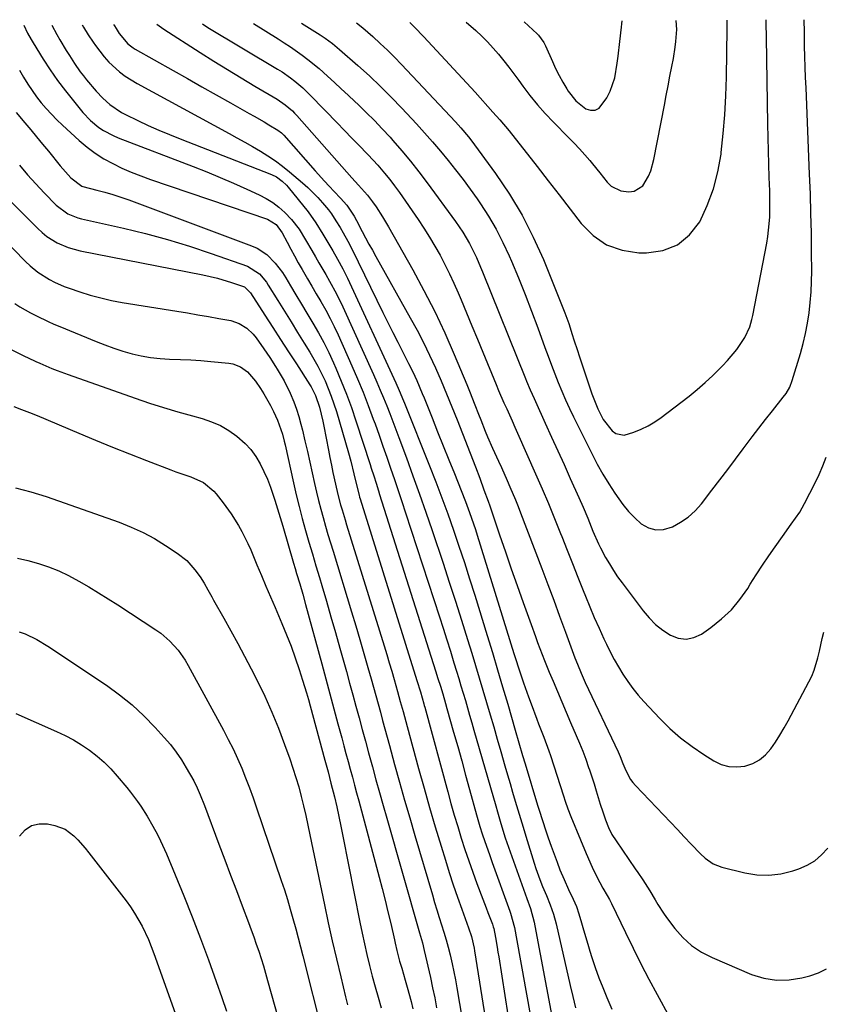
# Model space of a CAD drawing. Units: inches. Extents: x 1857384 to 1862700, y 405440 to 410821.
# Drawn here: x 1859066 to 1859333, y 410469 to 410797 of the extents above; entities that cross this region are included whole.
import ezdxf

# ---------------------------------------------------------------- set-up
doc = ezdxf.new("R2010")
doc.units = ezdxf.units.IN
doc.header["$MEASUREMENT"] = 0
doc.layers.add('7', color=7, linetype='Continuous')
doc.layers.add('8', color=7, linetype='Continuous')

msp = doc.modelspace()

# ---------------------------------------------------------------- linework, layer by layer
at = {"layer": '7', "color": 18}
for points in [[(1859067.45, 410794.69, 1824), (1859068.7, 410792.1, 1824), (1859069.9, 410789.93, 1824), (1859070.54, 410788.87, 1824), (1859073.91, 410783.45, 1824), (1859076.26, 410779.85, 1824), (1859078.7, 410776.31, 1824), (1859081.28, 410772.88, 1824), (1859083.96, 410769.51, 1824), (1859087.1, 410765.7, 1824), (1859089.6, 410763.04, 1824), (1859092.42, 410760.72, 1824), (1859093.97, 410759.69, 1824), (1859097.13, 410757.99, 1824), (1859098.79, 410757.28, 1824), (1859123.72, 410747.71, 1824), (1859128.24, 410745.92, 1824), (1859132.74, 410744.08, 1824), (1859137.2, 410742.16, 1824), (1859141.64, 410740.18, 1824), (1859145.67, 410738.33, 1824), (1859147.99, 410737.11, 1824), (1859150.21, 410735.74, 1824), (1859152.27, 410734.15, 1824), (1859154.22, 410732.41, 1824), (1859156.45, 410730.08, 1824), (1859158.94, 410726.86, 1824), (1859161.07, 410723.36, 1824), (1859163.15, 410719.81, 1824), (1859164.4, 410717.68, 1824), (1859165.54, 410715.72, 1824), (1859167.8, 410711.81, 1824), (1859169.07, 410709.6, 1824), (1859171.36, 410705.38, 1824), (1859173.45, 410701.05, 1824), (1859183.68, 410678.54, 1824), (1859184.83, 410675.95, 1824), (1859185.96, 410673.36, 1824), (1859187.04, 410670.75, 1824), (1859188.11, 410668.13, 1824), (1859189.14, 410665.5, 1824), (1859190.16, 410662.86, 1824), (1859191.16, 410660.22, 1824), (1859192.14, 410657.57, 1824), (1859194.63, 410650.83, 1824), (1859196.82, 410644.8, 1824), (1859198.98, 410638.75, 1824), (1859201.09, 410632.69, 1824), (1859203.16, 410626.62, 1824), (1859206.8, 410615.8, 1824), (1859208.9, 410609.47, 1824), (1859210.97, 410603.13, 1824), (1859212.98, 410596.77, 1824), (1859214.97, 410590.41, 1824), (1859216.38, 410585.8, 1824), (1859217.62, 410581.72, 1824), (1859218.85, 410577.64, 1824), (1859220.07, 410573.56, 1824), (1859221.27, 410569.47, 1824), (1859222.46, 410565.38, 1824), (1859223.65, 410561.29, 1824), (1859224.84, 410557.19, 1824), (1859226.02, 410553.1, 1824), (1859227.4, 410548.33, 1824), (1859228.24, 410545.41, 1824), (1859229.09, 410542.49, 1824), (1859229.95, 410539.58, 1824), (1859230.82, 410536.66, 1824), (1859231.69, 410533.75, 1824), (1859232.56, 410530.84, 1824), (1859233.44, 410527.93, 1824), (1859234.32, 410525.02, 1824), (1859237.06, 410516.01, 1824), (1859237.65, 410514.18, 1824), (1859238.96, 410510.55, 1824), (1859239.88, 410508.27, 1824), (1859241.16, 410505.2, 1824), (1859242.4, 410502.12, 1824), (1859243.51, 410499, 1824), (1859244.37, 410495.8, 1824), (1859249.1, 410475.32, 1824), (1859249.98, 410471.6, 1824), (1859250.89, 410467.89, 1824)], [(1859076.73, 410794.75, 1822), (1859078.44, 410791.62, 1822), (1859079.45, 410789.85, 1822), (1859081.53, 410786.34, 1822), (1859082.61, 410784.61, 1822), (1859084.28, 410781.97, 1822), (1859086.21, 410779.17, 1822), (1859087.25, 410777.82, 1822), (1859088.33, 410776.5, 1822), (1859091.54, 410772.76, 1822), (1859093.69, 410770.46, 1822), (1859096.02, 410768.36, 1822), (1859099.89, 410765.7, 1822), (1859101.27, 410764.97, 1822), (1859105.35, 410763, 1822), (1859108.82, 410761.37, 1822), (1859112.31, 410759.79, 1822), (1859115.85, 410758.3, 1822), (1859119.41, 410756.87, 1822), (1859149.78, 410745.08, 1822), (1859151.43, 410744.25, 1822), (1859153.31, 410742.88, 1822), (1859154.73, 410741.54, 1822), (1859155.38, 410740.8, 1822), (1859161.96, 410732.59, 1822), (1859164.56, 410729.02, 1822), (1859166.88, 410725.25, 1822), (1859168.52, 410722.47, 1822), (1859170.14, 410719.68, 1822), (1859171.74, 410716.87, 1822), (1859173.49, 410713.64, 1822), (1859174.26, 410712.09, 1822), (1859175, 410710.53, 1822), (1859191.11, 410675.8, 1822), (1859192.26, 410673.24, 1822), (1859193.7, 410669.8, 1822), (1859194.05, 410668.94, 1822), (1859202.29, 410648.19, 1822), (1859204.36, 410642.88, 1822), (1859206.39, 410637.54, 1822), (1859208.35, 410632.18, 1822), (1859210.26, 410626.8, 1822), (1859212.11, 410621.4, 1822), (1859213.91, 410615.99, 1822), (1859215.66, 410610.55, 1822), (1859217.36, 410605.11, 1822), (1859221.47, 410591.71, 1822), (1859223.21, 410586.01, 1822), (1859224.93, 410580.3, 1822), (1859226.62, 410574.59, 1822), (1859228.3, 410568.87, 1822), (1859230.82, 410560.21, 1822), (1859232.04, 410556.03, 1822), (1859233.26, 410551.84, 1822), (1859234.09, 410549.06, 1822), (1859238.25, 410535.28, 1822), (1859238.67, 410533.91, 1822), (1859239.97, 410529.84, 1822), (1859240.86, 410527.11, 1822), (1859241.78, 410524.39, 1822), (1859242.72, 410521.69, 1822), (1859243.7, 410519, 1822), (1859244.71, 410516.32, 1822), (1859245.68, 410513.82, 1822), (1859247.05, 410510.51, 1822), (1859248.55, 410507.26, 1822), (1859250.11, 410504.03, 1822), (1859251.12, 410501.63, 1822), (1859251.96, 410499.16, 1822), (1859252.84, 410496.13, 1822), (1859253.53, 410493.78, 1822), (1859254.94, 410489.09, 1822), (1859255.66, 410486.75, 1822), (1859256.32, 410484.63, 1822), (1859257.43, 410481.25, 1822), (1859258.61, 410477.9, 1822), (1859259.9, 410474.59, 1822), (1859261.26, 410471.3, 1822), (1859262.92, 410467.44, 1822)], [(1859097.3, 410794.9, 1818), (1859097.57, 410794.46, 1818), (1859098.1, 410793.63, 1818), (1859099.19, 410791.99, 1818), (1859102.01, 410788.56, 1818), (1859103.81, 410787.19, 1818), (1859104.45, 410786.79, 1818), (1859117.13, 410779.64, 1818), (1859121.9, 410776.95, 1818), (1859126.66, 410774.26, 1818), (1859131.42, 410771.57, 1818), (1859136.17, 410768.87, 1818), (1859142.4, 410765.34, 1818), (1859144.04, 410764.4, 1818), (1859147.31, 410762.51, 1818), (1859148.94, 410761.55, 1818), (1859151.86, 410759.82, 1818), (1859153.06, 410758.89, 1818), (1859153.86, 410758.08, 1818), (1859164.28, 410746.31, 1818), (1859167.41, 410742.84, 1818), (1859168.99, 410741.12, 1818), (1859170.59, 410739.41, 1818), (1859172.71, 410737.17, 1818), (1859174.83, 410734.81, 1818), (1859177.25, 410731.23, 1818), (1859178.08, 410729.71, 1818), (1859179.96, 410726.11, 1818), (1859182.19, 410721.92, 1818), (1859183.33, 410719.84, 1818), (1859184.49, 410717.76, 1818), (1859195.93, 410697.41, 1818), (1859198.16, 410693.3, 1818), (1859200.31, 410689.16, 1818), (1859202.34, 410684.96, 1818), (1859204.3, 410680.71, 1818), (1859206.16, 410676.43, 1818), (1859207.99, 410672.13, 1818), (1859209.75, 410667.8, 1818), (1859211.47, 410663.45, 1818), (1859217.56, 410647.76, 1818), (1859219, 410643.99, 1818), (1859220.41, 410640.2, 1818), (1859221.78, 410636.4, 1818), (1859222.34, 410634.82, 1818), (1859222.88, 410633.23, 1818), (1859225.62, 410625.16, 1818), (1859227.54, 410619.54, 1818), (1859229.48, 410613.92, 1818), (1859231.45, 410608.31, 1818), (1859233.43, 410602.71, 1818), (1859236.05, 410595.35, 1818), (1859237.49, 410591.37, 1818), (1859238.23, 410589.38, 1818), (1859239.74, 410585.42, 1818), (1859240.51, 410583.45, 1818), (1859242.11, 410579.53, 1818), (1859243.37, 410576.53, 1818), (1859244.81, 410573.07, 1818), (1859246.27, 410569.62, 1818), (1859247.74, 410566.18, 1818), (1859249.22, 410562.74, 1818), (1859251.06, 410558.48, 1818), (1859252.16, 410555.85, 1818), (1859253.23, 410553.2, 1818), (1859254.23, 410550.53, 1818), (1859255.2, 410547.84, 1818), (1859255.46, 410547.07, 1818), (1859257.02, 410542.42, 1818), (1859257.75, 410540.08, 1818), (1859259.07, 410535.66, 1818), (1859259.89, 410533.04, 1818), (1859260.79, 410530.45, 1818), (1859261.79, 410527.89, 1818), (1859262.95, 410525.57, 1818), (1859264.32, 410523.37, 1818), (1859270.71, 410514.15, 1818), (1859271.55, 410512.93, 1818), (1859273.18, 410510.48, 1818), (1859275.55, 410506.74, 1818), (1859277.3, 410503.75, 1818), (1859278.18, 410502.26, 1818), (1859280.08, 410499.37, 1818), (1859281.09, 410497.96, 1818), (1859283.89, 410494.24, 1818), (1859286.53, 410491.25, 1818), (1859289.43, 410488.59, 1818), (1859292.71, 410486.41, 1818), (1859296.25, 410484.57, 1818), (1859309.37, 410479.01, 1818), (1859313.49, 410477.74, 1818), (1859317.65, 410477.02, 1818), (1859321.87, 410477.15, 1818), (1859326.12, 410477.83, 1818), (1859328.78, 410478.53, 1818), (1859331.62, 410479.54, 1818), (1859334.3, 410480.82, 1818)], [(1859111.72, 410795, 1816), (1859114.02, 410793.42, 1816), (1859126.1, 410785.65, 1816), (1859130.61, 410782.78, 1816), (1859135.14, 410779.95, 1816), (1859139.71, 410777.16, 1816), (1859144.3, 410774.41, 1816), (1859151.67, 410770.05, 1816), (1859154.31, 410768.26, 1816), (1859156.72, 410766.18, 1816), (1859157.47, 410765.42, 1816), (1859158.19, 410764.64, 1816), (1859176.47, 410743.92, 1816), (1859178.73, 410741.45, 1816), (1859181.69, 410738.17, 1816), (1859183.36, 410735.97, 1816), (1859184.55, 410734.25, 1816), (1859186.71, 410730.97, 1816), (1859187.72, 410729.29, 1816), (1859188.71, 410727.6, 1816), (1859196.74, 410713.35, 1816), (1859200.47, 410706.44, 1816), (1859204.03, 410699.46, 1816), (1859207.35, 410692.36, 1816), (1859210.5, 410685.18, 1816), (1859214.67, 410675.22, 1816), (1859215.6, 410672.95, 1816), (1859217.42, 410668.4, 1816), (1859218.6, 410665.31, 1816), (1859219.33, 410663.42, 1816), (1859220.84, 410659.66, 1816), (1859221.62, 410657.79, 1816), (1859223.23, 410654.07, 1816), (1859225.21, 410649.71, 1816), (1859226.19, 410647.58, 1816), (1859228.1, 410643.3, 1816), (1859229.04, 410641.15, 1816), (1859230.86, 410636.83, 1816), (1859231.73, 410634.66, 1816), (1859232.58, 410632.47, 1816), (1859239.6, 410614.01, 1816), (1859241.6, 410608.73, 1816), (1859243.59, 410603.44, 1816), (1859245.57, 410598.14, 1816), (1859247.53, 410592.84, 1816), (1859250.66, 410584.32, 1816), (1859251.46, 410582.23, 1816), (1859252.73, 410579.15, 1816), (1859254.11, 410576.1, 1816), (1859264.97, 410553.06, 1816), (1859265.66, 410551.51, 1816), (1859266.58, 410549.13, 1816), (1859267.57, 410546.79, 1816), (1859269.17, 410543.81, 1816), (1859269.93, 410542.81, 1816), (1859270.76, 410541.85, 1816), (1859280.12, 410532.01, 1816), (1859282.42, 410529.59, 1816), (1859284.71, 410527.18, 1816), (1859287.01, 410524.76, 1816), (1859289.3, 410522.35, 1816), (1859292.42, 410519.06, 1816), (1859293.97, 410517.6, 1816), (1859296.57, 410515.77, 1816), (1859299.5, 410514.61, 1816), (1859307.15, 410512.76, 1816), (1859311.16, 410512.15, 1816), (1859315.16, 410511.98, 1816), (1859319.13, 410512.48, 1816), (1859323.07, 410513.43, 1816), (1859325.04, 410514.08, 1816), (1859327.82, 410515.3, 1816), (1859330.39, 410516.81, 1816), (1859332.65, 410518.76, 1816), (1859334.7, 410521, 1816)], [(1859126.81, 410795.11, 1814), (1859128.63, 410793.98, 1814), (1859151.81, 410780.08, 1814), (1859153.29, 410779.16, 1814), (1859156.15, 410777.18, 1814), (1859157.53, 410776.13, 1814), (1859160.19, 410773.88, 1814), (1859161.45, 410772.68, 1814), (1859162.68, 410771.46, 1814), (1859171.93, 410761.86, 1814), (1859173.59, 410760.15, 1814), (1859176.93, 410756.74, 1814), (1859178.61, 410755.05, 1814), (1859181.94, 410751.63, 1814), (1859185.15, 410748.1, 1814), (1859187.36, 410745.53, 1814), (1859189.08, 410743.42, 1814), (1859190.72, 410741.25, 1814), (1859192.31, 410739.05, 1814), (1859198.52, 410730.08, 1814), (1859200.46, 410727.18, 1814), (1859202.33, 410724.25, 1814), (1859204.11, 410721.25, 1814), (1859205.82, 410718.22, 1814), (1859207.44, 410715.13, 1814), (1859208.99, 410712.02, 1814), (1859210.44, 410708.85, 1814), (1859211.84, 410705.66, 1814), (1859212.8, 410703.38, 1814), (1859214.62, 410699.02, 1814), (1859216.43, 410694.66, 1814), (1859218.24, 410690.3, 1814), (1859220.04, 410685.93, 1814), (1859224.45, 410675.24, 1814), (1859225.3, 410673.2, 1814), (1859227.06, 410669.13, 1814), (1859227.97, 410667.11, 1814), (1859229.79, 410663.07, 1814), (1859230.69, 410661.05, 1814), (1859231.59, 410659.02, 1814), (1859237.58, 410645.49, 1814), (1859239.73, 410640.55, 1814), (1859241.83, 410635.61, 1814), (1859243.88, 410630.63, 1814), (1859245.88, 410625.64, 1814), (1859246.27, 410624.66, 1814), (1859248.05, 410620.15, 1814), (1859249.83, 410615.64, 1814), (1859251.62, 410611.13, 1814), (1859253.41, 410606.63, 1814), (1859254.14, 410604.78, 1814), (1859255.6, 410601.21, 1814), (1859257.1, 410597.66, 1814), (1859258.66, 410594.15, 1814), (1859260.27, 410590.65, 1814), (1859261.15, 410588.78, 1814), (1859262.4, 410586.25, 1814), (1859263.7, 410583.76, 1814), (1859265.09, 410581.31, 1814), (1859266.54, 410578.89, 1814), (1859268.19, 410576.42, 1814), (1859269.87, 410574.1, 1814), (1859271.68, 410571.89, 1814), (1859273.58, 410569.74, 1814), (1859278.86, 410564.12, 1814), (1859282.25, 410560.79, 1814), (1859285.8, 410557.64, 1814), (1859289.58, 410554.77, 1814), (1859293.51, 410552.09, 1814), (1859296.84, 410550.01, 1814), (1859299.29, 410548.86, 1814), (1859301.8, 410548.12, 1814), (1859304.42, 410547.98, 1814), (1859307.11, 410548.24, 1814), (1859309.74, 410549.13, 1814), (1859312.03, 410550.32, 1814), (1859314, 410551.99, 1814), (1859315.76, 410553.98, 1814), (1859317.29, 410556.27, 1814), (1859318.77, 410558.59, 1814), (1859320.17, 410560.96, 1814), (1859321.51, 410563.36, 1814), (1859328.42, 410576.26, 1814), (1859329.36, 410578.21, 1814), (1859330.2, 410580.2, 1814), (1859331.45, 410584.34, 1814), (1859331.93, 410586.47, 1814), (1859332.88, 410590.71, 1814), (1859333.34, 410592.84, 1814)], [(1859143.78, 410795.23, 1812), (1859152.02, 410790.12, 1812), (1859154.04, 410788.83, 1812), (1859156.05, 410787.52, 1812), (1859159.98, 410784.76, 1812), (1859161.9, 410783.31, 1812), (1859165.61, 410780.27, 1812), (1859168.43, 410777.74, 1812), (1859170.7, 410775.65, 1812), (1859172.98, 410773.55, 1812), (1859175.24, 410771.44, 1812), (1859177.5, 410769.32, 1812), (1859178.55, 410768.34, 1812), (1859181.29, 410765.69, 1812), (1859183.98, 410763, 1812), (1859186.61, 410760.23, 1812), (1859189.19, 410757.43, 1812), (1859190.14, 410756.37, 1812), (1859193.1, 410752.95, 1812), (1859196, 410749.48, 1812), (1859198.79, 410745.92, 1812), (1859201.51, 410742.31, 1812), (1859210.9, 410729.44, 1812), (1859213.39, 410725.83, 1812), (1859215.66, 410722.09, 1812), (1859217.18, 410719, 1812), (1859217.89, 410717.44, 1812), (1859219.25, 410714.27, 1812), (1859219.91, 410712.68, 1812), (1859234.2, 410677.23, 1812), (1859234.59, 410676.26, 1812), (1859235.8, 410673.37, 1812), (1859237.06, 410670.5, 1812), (1859237.49, 410669.55, 1812), (1859240.8, 410662.3, 1812), (1859242.89, 410657.72, 1812), (1859244.97, 410653.14, 1812), (1859247.04, 410648.56, 1812), (1859249.11, 410643.97, 1812), (1859251.98, 410637.61, 1812), (1859253.39, 410634.38, 1812), (1859254.9, 410630.71, 1812), (1859256.63, 410626.43, 1812), (1859258.47, 410622.2, 1812), (1859259.15, 410620.83, 1812), (1859260.83, 410617.71, 1812), (1859262.09, 410615.51, 1812), (1859263.42, 410613.35, 1812), (1859264.84, 410611.25, 1812), (1859266.32, 410609.2, 1812), (1859273.35, 410599.9, 1812), (1859275.34, 410597.58, 1812), (1859277.48, 410595.42, 1812), (1859279.85, 410593.53, 1812), (1859282.39, 410591.82, 1812), (1859285.02, 410590.84, 1812), (1859287.62, 410590.48, 1812), (1859290.2, 410591.04, 1812), (1859292.75, 410592.2, 1812), (1859295.88, 410594.4, 1812), (1859299.4, 410597.21, 1812), (1859302.66, 410600.27, 1812), (1859305.51, 410603.7, 1812), (1859308.1, 410607.38, 1812), (1859308.93, 410608.75, 1812), (1859310.93, 410611.92, 1812), (1859312.96, 410615.07, 1812), (1859315.06, 410618.17, 1812), (1859317.21, 410621.25, 1812), (1859319.63, 410624.66, 1812), (1859322.55, 410628.69, 1812), (1859325.39, 410632.75, 1812), (1859326.23, 410634.18, 1812), (1859327.02, 410635.63, 1812), (1859330.52, 410642.49, 1812), (1859331.86, 410645.3, 1812), (1859333.1, 410648.15, 1812), (1859334.19, 410651.05, 1812)], [(1859178.07, 410795.48, 1808), (1859180.1, 410793.82, 1808), (1859181.78, 410792.37, 1808), (1859183.44, 410790.91, 1808), (1859185.9, 410788.67, 1808), (1859188.32, 410786.39, 1808), (1859190.67, 410784.04, 1808), (1859192.98, 410781.65, 1808), (1859209.13, 410764.46, 1808), (1859210.92, 410762.53, 1808), (1859212.7, 410760.6, 1808), (1859215.22, 410757.58, 1808), (1859216.02, 410756.54, 1808), (1859224.24, 410745.36, 1808), (1859228.86, 410738.56, 1808), (1859233.11, 410731.56, 1808), (1859236.82, 410724.25, 1808), (1859240.16, 410716.74, 1808), (1859247.27, 410698.99, 1808), (1859247.95, 410697.23, 1808), (1859248.6, 410695.46, 1808), (1859249.78, 410691.87, 1808), (1859250.33, 410690.07, 1808), (1859251.49, 410686.48, 1808), (1859252.08, 410684.69, 1808), (1859256.3, 410672.14, 1808), (1859256.9, 410670.44, 1808), (1859258.26, 410667.11, 1808), (1859260.03, 410663.57, 1808), (1859263.02, 410659.78, 1808), (1859264.26, 410658.95, 1808), (1859266.97, 410658.38, 1808), (1859270.26, 410659.32, 1808), (1859272.65, 410660.32, 1808), (1859274.96, 410661.45, 1808), (1859277.17, 410662.78, 1808), (1859279.31, 410664.25, 1808), (1859285.89, 410669.18, 1808), (1859288.64, 410671.32, 1808), (1859291.33, 410673.53, 1808), (1859293.94, 410675.83, 1808), (1859296.5, 410678.2, 1808), (1859299.75, 410681.4, 1808), (1859301.39, 410683.16, 1808), (1859304.42, 410686.88, 1808), (1859307.16, 410690.82, 1808), (1859308.74, 410694.37, 1808), (1859309.48, 410696.86, 1808), (1859309.76, 410698.13, 1808), (1859314.39, 410722.24, 1808), (1859314.75, 410724.39, 1808), (1859315.05, 410726.54, 1808), (1859315.39, 410730.88, 1808), (1859315.46, 410733.06, 1808), (1859315.47, 410737.43, 1808), (1859315.42, 410739.61, 1808), (1859315.27, 410744.08, 1808), (1859315.13, 410748.49, 1808), (1859315.01, 410752.91, 1808), (1859314.91, 410757.33, 1808), (1859314.82, 410761.75, 1808), (1859314.34, 410790.67, 1808), (1859314.26, 410795.41, 1808), (1859314.25, 410796.45, 1808)], [(1859195.8, 410795.6, 1806), (1859197.35, 410794.1, 1806), (1859200.45, 410790.89, 1806), (1859217.44, 410772.45, 1806), (1859219.15, 410770.56, 1806), (1859221.65, 410767.66, 1806), (1859223.35, 410765.75, 1806), (1859225.7, 410763.21, 1806), (1859228.74, 410759.59, 1806), (1859238.07, 410747.69, 1806), (1859241.75, 410742.97, 1806), (1859245.42, 410738.25, 1806), (1859249.07, 410733.51, 1806), (1859252.71, 410728.76, 1806), (1859256.73, 410724.79, 1806), (1859261.2, 410721.69, 1806), (1859266.34, 410719.91, 1806), (1859271.93, 410719, 1806), (1859274.41, 410718.95, 1806), (1859279.87, 410719.79, 1806), (1859284.73, 410721.63, 1806), (1859288.73, 410724.97, 1806), (1859292.13, 410729.31, 1806), (1859294.65, 410734.71, 1806), (1859296.74, 410740.25, 1806), (1859298.2, 410745.99, 1806), (1859299.23, 410751.86, 1806), (1859299.3, 410752.4, 1806), (1859299.94, 410758.65, 1806), (1859300.46, 410764.9, 1806), (1859300.79, 410771.17, 1806), (1859300.99, 410777.45, 1806), (1859301.27, 410793.52, 1806), (1859301.28, 410794.12, 1806), (1859301.21, 410796.36, 1806)], [(1859214.51, 410795.74, 1804), (1859217.68, 410792.94, 1804), (1859219.69, 410791.08, 1804), (1859221.64, 410789.15, 1804), (1859223.48, 410787.12, 1804), (1859225.26, 410785.03, 1804), (1859226.97, 410782.88, 1804), (1859228.66, 410780.72, 1804), (1859230.32, 410778.52, 1804), (1859231.95, 410776.31, 1804), (1859233.33, 410774.4, 1804), (1859235.71, 410771.28, 1804), (1859238.18, 410768.23, 1804), (1859240.79, 410765.31, 1804), (1859243.49, 410762.46, 1804), (1859248.52, 410757.39, 1804), (1859250.35, 410755.5, 1804), (1859252.14, 410753.59, 1804), (1859253.89, 410751.63, 1804), (1859255.6, 410749.65, 1804), (1859256.45, 410748.64, 1804), (1859258.95, 410745.6, 1804), (1859261.38, 410742.5, 1804), (1859262.7, 410741.19, 1804), (1859265.86, 410739.59, 1804), (1859268.52, 410739.27, 1804), (1859270.31, 410739.55, 1804), (1859273.19, 410741.26, 1804), (1859275.12, 410744.47, 1804), (1859275.84, 410746.29, 1804), (1859276.86, 410750.07, 1804), (1859280.38, 410768.08, 1804), (1859281, 410771.29, 1804), (1859281.63, 410774.5, 1804), (1859282.25, 410777.72, 1804), (1859282.86, 410780.94, 1804), (1859283.39, 410783.67, 1804), (1859283.98, 410787.38, 1804), (1859284.18, 410789.25, 1804), (1859284.48, 410793.27, 1804), (1859284.35, 410796.23, 1804)], [(1859233.83, 410795.87, 1802), (1859238.13, 410791.79, 1802), (1859238.55, 410791.36, 1802), (1859240.34, 410788.95, 1802), (1859240.88, 410787.86, 1802), (1859243.16, 410782.62, 1802), (1859244.23, 410780.29, 1802), (1859245.38, 410777.99, 1802), (1859246.62, 410775.74, 1802), (1859247.93, 410773.53, 1802), (1859248.42, 410772.74, 1802), (1859250.99, 410769.5, 1802), (1859254.23, 410766.92, 1802), (1859255.87, 410766.43, 1802), (1859257.39, 410766.42, 1802), (1859258.73, 410767.13, 1802), (1859261.3, 410770.6, 1802), (1859262.4, 410772.74, 1802), (1859263.93, 410777.25, 1802), (1859264.68, 410782.03, 1802), (1859264.98, 410784.45, 1802), (1859265.56, 410789.28, 1802), (1859266.14, 410794.06, 1802), (1859266.26, 410795.13, 1802), (1859266.35, 410796.11, 1802)], [(1859065.97, 410779.73, 1826), (1859067.3, 410777.44, 1826), (1859068.76, 410775.12, 1826), (1859070.18, 410773, 1826), (1859071.7, 410770.93, 1826), (1859073.27, 410768.91, 1826), (1859074.93, 410766.96, 1826), (1859076.65, 410765.06, 1826), (1859078.44, 410763.23, 1826), (1859080.29, 410761.46, 1826), (1859085.9, 410756.32, 1826), (1859088.49, 410754.14, 1826), (1859091.18, 410752.11, 1826), (1859094.04, 410750.31, 1826), (1859097, 410748.66, 1826), (1859100.07, 410747.19, 1826), (1859103.17, 410745.81, 1826), (1859106.33, 410744.56, 1826), (1859109.53, 410743.4, 1826), (1859148.5, 410730.14, 1826), (1859151.35, 410728.4, 1826), (1859153.35, 410725.68, 1826), (1859154.95, 410722.55, 1826), (1859156.16, 410720.24, 1826), (1859157.39, 410717.94, 1826), (1859158.67, 410715.67, 1826), (1859159.96, 410713.4, 1826), (1859161.74, 410710.37, 1826), (1859163.21, 410707.86, 1826), (1859164.68, 410705.35, 1826), (1859166.15, 410702.84, 1826), (1859167.81, 410699.89, 1826), (1859169.25, 410697.19, 1826), (1859170.6, 410694.45, 1826), (1859171.9, 410691.67, 1826), (1859176.48, 410681.42, 1826), (1859178.38, 410677.04, 1826), (1859180.21, 410672.63, 1826), (1859181.95, 410668.19, 1826), (1859183.62, 410663.71, 1826), (1859184.22, 410662.07, 1826), (1859185.53, 410658.4, 1826), (1859186.83, 410654.72, 1826), (1859188.11, 410651.03, 1826), (1859189.38, 410647.34, 1826), (1859190.63, 410643.64, 1826), (1859191.87, 410639.94, 1826), (1859193.1, 410636.23, 1826), (1859194.31, 410632.52, 1826), (1859205.61, 410597.9, 1826), (1859206.84, 410594.1, 1826), (1859208.06, 410590.28, 1826), (1859209.26, 410586.47, 1826), (1859210.44, 410582.64, 1826), (1859211.29, 410579.88, 1826), (1859212.03, 410577.44, 1826), (1859212.77, 410574.99, 1826), (1859213.5, 410572.53, 1826), (1859214.23, 410570.08, 1826), (1859214.94, 410567.62, 1826), (1859215.66, 410565.17, 1826), (1859216.37, 410562.71, 1826), (1859217.07, 410560.25, 1826), (1859224.31, 410535.02, 1826), (1859224.88, 410533.06, 1826), (1859226.04, 410529.13, 1826), (1859227.5, 410524.43, 1826), (1859228.54, 410521.32, 1826), (1859229.08, 410519.78, 1826), (1859234.67, 410504.26, 1826), (1859235.83, 410500.89, 1826), (1859237.1, 410496.32, 1826), (1859237.34, 410495.16, 1826), (1859242.96, 410465.15, 1826)], [(1859064.87, 410765.66, 1828), (1859067.75, 410762.28, 1828), (1859069.75, 410759.92, 1828), (1859071.72, 410757.56, 1828), (1859073.68, 410755.18, 1828), (1859075.63, 410752.79, 1828), (1859079.56, 410747.92, 1828), (1859081.28, 410745.88, 1828), (1859083.09, 410743.9, 1828), (1859086.74, 410741.15, 1828), (1859087.12, 410741.03, 1828), (1859091.73, 410739.87, 1828), (1859094.41, 410739.15, 1828), (1859097.07, 410738.37, 1828), (1859099.7, 410737.5, 1828), (1859102.32, 410736.57, 1828), (1859143.17, 410721.35, 1828), (1859144.97, 410720.54, 1828), (1859148.24, 410718.39, 1828), (1859151.03, 410715.58, 1828), (1859153.44, 410712.41, 1828), (1859154.52, 410710.73, 1828), (1859156.1, 410708.06, 1828), (1859157.92, 410705.01, 1828), (1859159.74, 410701.95, 1828), (1859161.57, 410698.9, 1828), (1859163.55, 410695.59, 1828), (1859165.39, 410692.38, 1828), (1859167.16, 410689.12, 1828), (1859168.8, 410685.8, 1828), (1859170.36, 410682.44, 1828), (1859171.15, 410680.63, 1828), (1859172.98, 410676.31, 1828), (1859174.72, 410671.95, 1828), (1859176.33, 410667.55, 1828), (1859177.85, 410663.1, 1828), (1859182.55, 410648.63, 1828), (1859182.95, 410647.37, 1828), (1859183.75, 410644.85, 1828), (1859184.53, 410642.33, 1828), (1859185.32, 410639.81, 1828), (1859185.72, 410638.56, 1828), (1859204.32, 410579.98, 1828), (1859205.12, 410577.43, 1828), (1859205.91, 410574.88, 1828), (1859206.69, 410572.33, 1828), (1859207.65, 410569.05, 1828), (1859208.12, 410567.41, 1828), (1859210.34, 410559.54, 1828), (1859211.68, 410554.78, 1828), (1859213.01, 410550.02, 1828), (1859214.33, 410545.25, 1828), (1859215.65, 410540.49, 1828), (1859217.98, 410532.05, 1828), (1859219.08, 410528.23, 1828), (1859219.87, 410525.7, 1828), (1859220.7, 410523.19, 1828), (1859222.2, 410518.91, 1828), (1859223.18, 410516.16, 1828), (1859228.98, 410499.99, 1828), (1859229.21, 410499.33, 1828), (1859230.52, 410494.59, 1828), (1859232.35, 410484.73, 1828), (1859233.25, 410479.81, 1828), (1859234.14, 410474.88, 1828), (1859235.02, 410469.96, 1828), (1859235.89, 410465.03, 1828)], [(1859043.86, 410740.78, 1834), (1859068.01, 410716.14, 1834), (1859069.57, 410714.63, 1834), (1859072.07, 410712.55, 1834), (1859076.03, 410710.11, 1834), (1859077.61, 410709.29, 1834), (1859080.86, 410707.84, 1834), (1859082.53, 410707.22, 1834), (1859086.04, 410706.02, 1834), (1859089.51, 410704.93, 1834), (1859093.01, 410703.97, 1834), (1859096.56, 410703.18, 1834), (1859100.13, 410702.51, 1834), (1859118.37, 410699.57, 1834), (1859121.85, 410699, 1834), (1859125.33, 410698.41, 1834), (1859128.81, 410697.8, 1834), (1859132.28, 410697.17, 1834), (1859136.26, 410696.44, 1834), (1859139.05, 410695.54, 1834), (1859141.53, 410693.96, 1834), (1859143.68, 410691.9, 1834), (1859144.64, 410690.76, 1834), (1859147.28, 410687.05, 1834), (1859149.26, 410684.13, 1834), (1859151.17, 410681.17, 1834), (1859151.72, 410680.31, 1834), (1859154, 410676.39, 1834), (1859156, 410672.32, 1834), (1859157.23, 410669.39, 1834), (1859158.12, 410666.99, 1834), (1859158.88, 410664.54, 1834), (1859159.55, 410662.06, 1834), (1859160.05, 410659.99, 1834), (1859160.9, 410656.46, 1834), (1859161.73, 410652.92, 1834), (1859162.53, 410649.37, 1834), (1859163.32, 410645.82, 1834), (1859164.1, 410642.26, 1834), (1859164.75, 410639.42, 1834), (1859165.44, 410636.58, 1834), (1859166.17, 410633.76, 1834), (1859166.94, 410630.94, 1834), (1859167.74, 410628.13, 1834), (1859168.55, 410625.33, 1834), (1859169.38, 410622.53, 1834), (1859170.23, 410619.74, 1834), (1859176.39, 410599.6, 1834), (1859177.79, 410594.98, 1834), (1859179.18, 410590.34, 1834), (1859180.53, 410585.7, 1834), (1859181.86, 410581.05, 1834), (1859182.94, 410577.25, 1834), (1859183.71, 410574.49, 1834), (1859184.48, 410571.73, 1834), (1859185.24, 410568.98, 1834), (1859185.99, 410566.21, 1834), (1859186.73, 410563.45, 1834), (1859187.48, 410560.69, 1834), (1859188.23, 410557.93, 1834), (1859188.98, 410555.17, 1834), (1859190.72, 410548.83, 1834), (1859192.36, 410542.9, 1834), (1859194.02, 410536.99, 1834), (1859195.72, 410531.08, 1834), (1859197.44, 410525.18, 1834), (1859203.27, 410505.42, 1834), (1859204.02, 410502.94, 1834), (1859204.77, 410500.45, 1834), (1859205.54, 410497.97, 1834), (1859206.32, 410495.5, 1834), (1859207.09, 410493.02, 1834), (1859207.81, 410490.53, 1834), (1859208.49, 410488.02, 1834), (1859209.13, 410485.5, 1834), (1859209.82, 410482.56, 1834), (1859210.4, 410479.88, 1834), (1859210.92, 410477.19, 1834), (1859211.4, 410474.5, 1834), (1859214.03, 410458.88, 1834)], [(1859060.71, 410738.51, 1832), (1859072.07, 410727.07, 1832), (1859073.56, 410725.71, 1832), (1859075.12, 410724.45, 1832), (1859078.54, 410722.33, 1832), (1859082.24, 410720.73, 1832), (1859086.13, 410719.68, 1832), (1859126.99, 410711.63, 1832), (1859131.79, 410710.52, 1832), (1859136.5, 410709.11, 1832), (1859140.77, 410707.66, 1832), (1859142.81, 410705.72, 1832), (1859147.58, 410698.27, 1832), (1859150.19, 410694.2, 1832), (1859152.81, 410690.13, 1832), (1859155.43, 410686.08, 1832), (1859158.07, 410682.02, 1832), (1859162.56, 410675.12, 1832), (1859162.99, 410674.43, 1832), (1859164.46, 410671.54, 1832), (1859165.69, 410667.68, 1832), (1859166.84, 410662.95, 1832), (1859167.16, 410661.36, 1832), (1859168.72, 410653.33, 1832), (1859169.21, 410650.87, 1832), (1859169.71, 410648.4, 1832), (1859170.22, 410645.95, 1832), (1859171.07, 410642.01, 1832), (1859171.86, 410638.59, 1832), (1859172.76, 410635.2, 1832), (1859173.24, 410633.52, 1832), (1859174.24, 410630.15, 1832), (1859174.75, 410628.47, 1832), (1859187.21, 410588.23, 1832), (1859188.07, 410585.44, 1832), (1859188.91, 410582.65, 1832), (1859189.74, 410579.85, 1832), (1859190.55, 410577.05, 1832), (1859191.68, 410573.09, 1832), (1859192.6, 410569.79, 1832), (1859193.5, 410566.47, 1832), (1859193.95, 410564.81, 1832), (1859194.85, 410561.5, 1832), (1859198.68, 410547.46, 1832), (1859200.48, 410540.97, 1832), (1859202.32, 410534.5, 1832), (1859204.22, 410528.05, 1832), (1859206.16, 410521.6, 1832), (1859207.59, 410516.95, 1832), (1859208.88, 410512.85, 1832), (1859210.21, 410508.77, 1832), (1859211.61, 410504.71, 1832), (1859213.05, 410500.66, 1832), (1859215.32, 410494.46, 1832), (1859216.24, 410491.63, 1832), (1859217.15, 410487.77, 1832), (1859217.32, 410486.8, 1832), (1859221.73, 410458.98, 1832)], [(1859064.45, 410702.13, 1836), (1859066.15, 410701.07, 1836), (1859069.63, 410699.08, 1836), (1859071.64, 410698.03, 1836), (1859075.5, 410696.18, 1836), (1859077.46, 410695.31, 1836), (1859079.42, 410694.48, 1836), (1859091.48, 410689.52, 1836), (1859094.43, 410688.38, 1836), (1859097.4, 410687.3, 1836), (1859100.41, 410686.33, 1836), (1859103.44, 410685.44, 1836), (1859106.51, 410684.72, 1836), (1859109.6, 410684.15, 1836), (1859112.73, 410683.82, 1836), (1859115.87, 410683.63, 1836), (1859119.59, 410683.52, 1836), (1859122.93, 410683.36, 1836), (1859126.27, 410683.13, 1836), (1859129.61, 410682.85, 1836), (1859135.61, 410682.27, 1836), (1859136.98, 410682.02, 1836), (1859139.51, 410681.04, 1836), (1859141.77, 410679.41, 1836), (1859144.52, 410676.26, 1836), (1859146.09, 410673.9, 1836), (1859147.28, 410672.04, 1836), (1859149.47, 410668.2, 1836), (1859150.47, 410666.23, 1836), (1859151.83, 410663.33, 1836), (1859153.4, 410658.69, 1836), (1859154.01, 410656.31, 1836), (1859154.29, 410655.11, 1836), (1859157.11, 410642.51, 1836), (1859158.03, 410638.53, 1836), (1859159, 410634.57, 1836), (1859160.03, 410630.62, 1836), (1859161.11, 410626.68, 1836), (1859162.23, 410622.75, 1836), (1859163.36, 410618.83, 1836), (1859164.52, 410614.91, 1836), (1859165.69, 410611, 1836), (1859166.47, 410608.39, 1836), (1859168.03, 410603.18, 1836), (1859169.56, 410597.95, 1836), (1859171.06, 410592.72, 1836), (1859172.54, 410587.48, 1836), (1859174.69, 410579.75, 1836), (1859175.76, 410575.89, 1836), (1859176.82, 410572.03, 1836), (1859177.87, 410568.17, 1836), (1859178.92, 410564.3, 1836), (1859179.96, 410560.43, 1836), (1859181.01, 410556.56, 1836), (1859182.06, 410552.7, 1836), (1859183.34, 410548.02, 1836), (1859184.52, 410543.75, 1836), (1859185.71, 410539.48, 1836), (1859186.91, 410535.21, 1836), (1859188.12, 410530.95, 1836), (1859198.78, 410493.64, 1836), (1859199.02, 410492.8, 1836), (1859199.95, 410489.44, 1836), (1859200.58, 410486.9, 1836), (1859202.6, 410477.92, 1836), (1859203.33, 410474.57, 1836), (1859204.03, 410471.21, 1836), (1859204.69, 410467.84, 1836)], [(1859052.66, 410692.05, 1838), (1859067.69, 410684.63, 1838), (1859068.95, 410684.03, 1838), (1859071.49, 410682.89, 1838), (1859072.77, 410682.32, 1838), (1859076.78, 410680.56, 1838), (1859078.56, 410679.82, 1838), (1859082.16, 410678.48, 1838), (1859104.48, 410670.64, 1838), (1859109.19, 410669.04, 1838), (1859113.93, 410667.52, 1838), (1859118.69, 410666.1, 1838), (1859123.48, 410664.75, 1838), (1859126.72, 410663.87, 1838), (1859129.81, 410662.83, 1838), (1859132.79, 410661.54, 1838), (1859135.59, 410659.91, 1838), (1859138.26, 410658.03, 1838), (1859141.06, 410655.57, 1838), (1859142.96, 410653.53, 1838), (1859144.59, 410651.26, 1838), (1859146.04, 410648.84, 1838), (1859147.27, 410646.28, 1838), (1859148.42, 410643.68, 1838), (1859149.44, 410641.03, 1838), (1859150.37, 410638.35, 1838), (1859150.87, 410636.78, 1838), (1859152.23, 410632.45, 1838), (1859153.52, 410628.11, 1838), (1859157.13, 410615.74, 1838), (1859157.63, 410614.03, 1838), (1859158.14, 410612.31, 1838), (1859159.15, 410608.89, 1838), (1859160.15, 410605.45, 1838), (1859161.1, 410602.01, 1838), (1859166.48, 410582.27, 1838), (1859167.83, 410577.3, 1838), (1859169.17, 410572.33, 1838), (1859170.51, 410567.36, 1838), (1859171.85, 410562.38, 1838), (1859173.12, 410557.67, 1838), (1859173.82, 410555.05, 1838), (1859174.53, 410552.43, 1838), (1859175.24, 410549.82, 1838), (1859175.96, 410547.21, 1838), (1859176.67, 410544.59, 1838), (1859177.39, 410541.98, 1838), (1859178.09, 410539.36, 1838), (1859178.8, 410536.74, 1838), (1859185.59, 410511.35, 1838), (1859186.6, 410507.51, 1838), (1859187.58, 410503.65, 1838), (1859188.51, 410499.79, 1838), (1859189.41, 410495.91, 1838), (1859190.64, 410490.53, 1838), (1859190.91, 410489.35, 1838), (1859191.48, 410486.97, 1838), (1859192.39, 410483.43, 1838), (1859193.06, 410481.08, 1838), (1859194.24, 410477.07, 1838), (1859194.91, 410474.71, 1838), (1859196.17, 410469.96, 1838), (1859196.76, 410467.57, 1838)], [(1859064.65, 410640.84, 1842), (1859069.78, 410639.49, 1842), (1859074.85, 410637.9, 1842), (1859099.1, 410629.37, 1842), (1859103.14, 410627.78, 1842), (1859107.08, 410626, 1842), (1859110.88, 410623.93, 1842), (1859114.59, 410621.67, 1842), (1859118.41, 410619.15, 1842), (1859121.61, 410616.61, 1842), (1859124.34, 410613.57, 1842), (1859126.03, 410611.28, 1842), (1859127.41, 410609.11, 1842), (1859128.66, 410606.87, 1842), (1859129.9, 410604.62, 1842), (1859130.53, 410603.5, 1842), (1859133.98, 410597.44, 1842), (1859136.3, 410593.28, 1842), (1859138.59, 410589.09, 1842), (1859140.82, 410584.87, 1842), (1859143, 410580.63, 1842), (1859144.99, 410576.71, 1842), (1859147.52, 410571.49, 1842), (1859149.9, 410566.22, 1842), (1859152.1, 410560.87, 1842), (1859154.16, 410555.45, 1842), (1859155.87, 410550.69, 1842), (1859156.93, 410547.6, 1842), (1859157.92, 410544.49, 1842), (1859158.83, 410541.36, 1842), (1859159.67, 410538.2, 1842), (1859160.44, 410535.02, 1842), (1859161.19, 410531.84, 1842), (1859161.89, 410528.65, 1842), (1859162.57, 410525.46, 1842), (1859167.39, 410502.15, 1842), (1859168.67, 410496.13, 1842), (1859169.98, 410490.12, 1842), (1859171.37, 410484.13, 1842), (1859172.8, 410478.15, 1842), (1859174.42, 410471.48, 1842), (1859175.09, 410468.84, 1842)], [(1859065.3, 410617.4, 1844), (1859068.81, 410616.65, 1844), (1859072.29, 410615.71, 1844), (1859075.7, 410614.52, 1844), (1859079.05, 410613.19, 1844), (1859082.3, 410611.65, 1844), (1859085.77, 410609.81, 1844), (1859089.04, 410607.9, 1844), (1859092.28, 410605.96, 1844), (1859095.48, 410603.96, 1844), (1859098.66, 410601.91, 1844), (1859111.31, 410593.62, 1844), (1859112.95, 410592.44, 1844), (1859116.01, 410589.82, 1844), (1859118.71, 410586.81, 1844), (1859121.04, 410583.52, 1844), (1859122.07, 410581.77, 1844), (1859133.8, 410560.26, 1844), (1859135.43, 410557.15, 1844), (1859137, 410554, 1844), (1859138.47, 410550.81, 1844), (1859139.87, 410547.59, 1844), (1859141.19, 410544.33, 1844), (1859142.46, 410541.05, 1844), (1859143.67, 410537.75, 1844), (1859144.83, 410534.43, 1844), (1859153.03, 410510.22, 1844), (1859154.07, 410507.07, 1844), (1859155.06, 410503.91, 1844), (1859156.01, 410500.72, 1844), (1859156.91, 410497.53, 1844), (1859157.83, 410494.11, 1844), (1859158.63, 410491.12, 1844), (1859159.41, 410488.12, 1844), (1859160.19, 410485.13, 1844), (1859166.78, 410459.23, 1844)], [(1859065.85, 410592.98, 1846), (1859067.86, 410592.22, 1846), (1859071.74, 410590.37, 1846), (1859075.43, 410588.16, 1846), (1859094.9, 410575.18, 1846), (1859099.26, 410572.03, 1846), (1859103.45, 410568.68, 1846), (1859107.37, 410565.02, 1846), (1859111.12, 410561.16, 1846), (1859114.16, 410557.8, 1846), (1859116.18, 410555.41, 1846), (1859118.08, 410552.94, 1846), (1859119.83, 410550.36, 1846), (1859121.46, 410547.69, 1846), (1859123.92, 410543.34, 1846), (1859125.05, 410541.05, 1846), (1859126.06, 410538.71, 1846), (1859127.47, 410535.14, 1846), (1859132.32, 410522.29, 1846), (1859134.26, 410517.15, 1846), (1859136.2, 410512.02, 1846), (1859138.14, 410506.88, 1846), (1859140.08, 410501.75, 1846), (1859142.18, 410496.22, 1846), (1859143.06, 410493.85, 1846), (1859143.92, 410491.47, 1846), (1859144.74, 410489.07, 1846), (1859145.55, 410486.67, 1846), (1859146.32, 410484.26, 1846), (1859147.08, 410481.84, 1846), (1859147.8, 410479.41, 1846), (1859148.5, 410476.98, 1846), (1859153.13, 410460.4, 1846)], [(1859064.78, 410565.74, 1848), (1859078.33, 410559.8, 1848), (1859081.19, 410558.44, 1848), (1859083.98, 410556.97, 1848), (1859086.68, 410555.33, 1848), (1859089.31, 410553.57, 1848), (1859091.81, 410551.63, 1848), (1859094.19, 410549.57, 1848), (1859096.41, 410547.34, 1848), (1859098.52, 410544.98, 1848), (1859101.68, 410541.16, 1848), (1859102.9, 410539.65, 1848), (1859105.21, 410536.53, 1848), (1859106.31, 410534.93, 1848), (1859108.4, 410531.65, 1848), (1859110.36, 410528.29, 1848), (1859111.87, 410525.47, 1848), (1859112.94, 410523.37, 1848), (1859114.86, 410519.06, 1848), (1859120.6, 410505.17, 1848), (1859123.46, 410498.09, 1848), (1859126.22, 410490.98, 1848), (1859128.87, 410483.82, 1848), (1859131.43, 410476.63, 1848), (1859133.26, 410471.35, 1848), (1859134.81, 410466.77, 1848)]]:
    msp.add_polyline3d(points, dxfattribs=at)
at = {"layer": '8', "color": 18}
for points in [[(1859086.84, 410794.83, 1820), (1859087.28, 410794.09, 1820), (1859088.89, 410791.54, 1820), (1859090.55, 410789.02, 1820), (1859091.26, 410787.97, 1820), (1859094.13, 410784.2, 1820), (1859095.74, 410782.45, 1820), (1859099.22, 410779.23, 1820), (1859101.09, 410777.78, 1820), (1859105.11, 410775.27, 1820), (1859135.67, 410758.73, 1820), (1859138.29, 410757.29, 1820), (1859140.9, 410755.83, 1820), (1859143.5, 410754.34, 1820), (1859146.08, 410752.82, 1820), (1859148.61, 410751.23, 1820), (1859151.08, 410749.56, 1820), (1859153.47, 410747.77, 1820), (1859155.8, 410745.9, 1820), (1859160.05, 410742.33, 1820), (1859161.83, 410740.75, 1820), (1859165.19, 410737.39, 1820), (1859166.77, 410735.6, 1820), (1859168.7, 410733.3, 1820), (1859169.78, 410731.91, 1820), (1859171.21, 410729.69, 1820), (1859172.57, 410727.41, 1820), (1859173.62, 410725.6, 1820), (1859175.14, 410722.88, 1820), (1859176.56, 410720.12, 1820), (1859186.83, 410699.12, 1820), (1859188.46, 410695.82, 1820), (1859190.09, 410692.52, 1820), (1859191.75, 410689.23, 1820), (1859193.42, 410685.95, 1820), (1859195.35, 410682.18, 1820), (1859196.74, 410679.38, 1820), (1859198.05, 410676.55, 1820), (1859199.9, 410672.25, 1820), (1859200.48, 410670.8, 1820), (1859203.17, 410664.08, 1820), (1859205.02, 410659.45, 1820), (1859206.87, 410654.82, 1820), (1859208.74, 410650.19, 1820), (1859210.6, 410645.57, 1820), (1859212.86, 410639.97, 1820), (1859214.3, 410636.3, 1820), (1859215.66, 410632.6, 1820), (1859216.31, 410630.74, 1820), (1859217.55, 410627, 1820), (1859218.14, 410625.12, 1820), (1859230.35, 410585.77, 1820), (1859230.78, 410584.4, 1820), (1859232.08, 410580.32, 1820), (1859233.52, 410575.95, 1820), (1859235.17, 410571.27, 1820), (1859236.05, 410568.95, 1820), (1859237.99, 410563.87, 1820), (1859238.57, 410562.37, 1820), (1859240.32, 410557.87, 1820), (1859241.98, 410553.34, 1820), (1859242.49, 410551.82, 1820), (1859246.84, 410538.35, 1820), (1859247.41, 410536.62, 1820), (1859248.31, 410534.04, 1820), (1859249.29, 410531.49, 1820), (1859252.45, 410523.74, 1820), (1859254.37, 410519.16, 1820), (1859256.39, 410514.62, 1820), (1859257.88, 410511.41, 1820), (1859259.93, 410507.65, 1820), (1859261.41, 410505.19, 1820), (1859262.15, 410503.9, 1820), (1859262.61, 410503.02, 1820), (1859262.83, 410502.58, 1820), (1859267.42, 410492.97, 1820), (1859269.97, 410487.75, 1820), (1859272.58, 410482.55, 1820), (1859275.27, 410477.39, 1820), (1859278.02, 410472.27, 1820), (1859286.23, 410457.27, 1820)], [(1859159.73, 410795.35, 1810), (1859159.75, 410795.33, 1810), (1859165.99, 410791.45, 1810), (1859167.66, 410790.36, 1810), (1859170.06, 410788.58, 1810), (1859172.35, 410786.67, 1810), (1859178.53, 410781.26, 1810), (1859182.32, 410777.84, 1810), (1859186.03, 410774.35, 1810), (1859189.62, 410770.74, 1810), (1859193.15, 410767.06, 1810), (1859197.96, 410761.86, 1810), (1859200.66, 410758.89, 1810), (1859203.33, 410755.88, 1810), (1859205.93, 410752.83, 1810), (1859208.5, 410749.75, 1810), (1859211, 410746.61, 1810), (1859213.45, 410743.43, 1810), (1859215.81, 410740.2, 1810), (1859218.13, 410736.92, 1810), (1859219.23, 410735.32, 1810), (1859221.93, 410731.14, 1810), (1859224.46, 410726.86, 1810), (1859226.73, 410722.45, 1810), (1859228.82, 410717.94, 1810), (1859229.58, 410716.18, 1810), (1859231.88, 410710.69, 1810), (1859234.11, 410705.18, 1810), (1859236.24, 410699.64, 1810), (1859238.3, 410694.06, 1810), (1859240.65, 410687.53, 1810), (1859241.72, 410684.59, 1810), (1859242.82, 410681.66, 1810), (1859243.94, 410678.75, 1810), (1859245.09, 410675.84, 1810), (1859246.29, 410672.95, 1810), (1859247.53, 410670.09, 1810), (1859248.84, 410667.25, 1810), (1859250.2, 410664.44, 1810), (1859256.35, 410652.08, 1810), (1859258.09, 410648.73, 1810), (1859259.92, 410645.43, 1810), (1859261.87, 410642.2, 1810), (1859263.91, 410639.01, 1810), (1859266.54, 410635.3, 1810), (1859268.42, 410633.01, 1810), (1859270.51, 410630.9, 1810), (1859272.72, 410628.9, 1810), (1859275.1, 410627.56, 1810), (1859277.55, 410626.82, 1810), (1859280.11, 410626.95, 1810), (1859283.06, 410627.81, 1810), (1859285.78, 410629.36, 1810), (1859288.32, 410631.12, 1810), (1859290.59, 410633.22, 1810), (1859292.68, 410635.54, 1810), (1859296.21, 410640.06, 1810), (1859298.85, 410643.46, 1810), (1859301.46, 410646.89, 1810), (1859304.04, 410650.33, 1810), (1859306.61, 410653.8, 1810), (1859309.55, 410657.77, 1810), (1859311.76, 410660.7, 1810), (1859314.01, 410663.6, 1810), (1859316.29, 410666.47, 1810), (1859319.88, 410670.95, 1810), (1859320.83, 410672.24, 1810), (1859322.04, 410674.31, 1810), (1859322.92, 410676.54, 1810), (1859325.6, 410685.48, 1810), (1859326.52, 410688.83, 1810), (1859327.33, 410692.21, 1810), (1859327.97, 410695.62, 1810), (1859328.51, 410699.06, 1810), (1859328.89, 410702.51, 1810), (1859329.18, 410705.98, 1810), (1859329.32, 410709.45, 1810), (1859329.37, 410712.93, 1810), (1859329.33, 410719.05, 1810), (1859329.24, 410725.59, 1810), (1859329.12, 410732.13, 1810), (1859328.92, 410738.67, 1810), (1859328.68, 410745.21, 1810), (1859327.48, 410773.83, 1810), (1859327.34, 410777.31, 1810), (1859327.22, 410780.79, 1810), (1859327.11, 410784.28, 1810), (1859327.02, 410787.76, 1810), (1859326.97, 410790, 1810), (1859326.93, 410792.37, 1810), (1859326.88, 410796.54, 1810)], [(1859066.07, 410748.11, 1830), (1859068.71, 410744.99, 1830), (1859071.45, 410741.95, 1830), (1859074.24, 410738.97, 1830), (1859078.25, 410734.83, 1830), (1859082.09, 410731.96, 1830), (1859085.45, 410730.63, 1830), (1859086.62, 410730.32, 1830), (1859100.54, 410727.19, 1830), (1859107.92, 410725.4, 1830), (1859115.25, 410723.43, 1830), (1859122.51, 410721.21, 1830), (1859129.72, 410718.81, 1830), (1859141.77, 410714.56, 1830), (1859145.76, 410712.04, 1830), (1859148.07, 410709.27, 1830), (1859148.73, 410708.27, 1830), (1859151.87, 410703.18, 1830), (1859154.07, 410699.61, 1830), (1859156.27, 410696.04, 1830), (1859158.48, 410692.47, 1830), (1859160.69, 410688.91, 1830), (1859162.5, 410685.99, 1830), (1859163.89, 410683.65, 1830), (1859165.21, 410681.27, 1830), (1859166.43, 410678.85, 1830), (1859167.59, 410676.39, 1830), (1859168.66, 410673.88, 1830), (1859169.65, 410671.35, 1830), (1859170.54, 410668.79, 1830), (1859171.37, 410666.19, 1830), (1859175.42, 410652.52, 1830), (1859176.21, 410649.67, 1830), (1859177.19, 410645.54, 1830), (1859177.91, 410642.25, 1830), (1859178.92, 410638.34, 1830), (1859179.08, 410637.77, 1830), (1859179.26, 410637.21, 1830), (1859198.15, 410576.76, 1830), (1859199.28, 410573.02, 1830), (1859200.42, 410568.94, 1830), (1859200.57, 410568.39, 1830), (1859200.72, 410567.83, 1830), (1859208.36, 410539.71, 1830), (1859209.43, 410535.85, 1830), (1859210.54, 410532, 1830), (1859211.68, 410528.16, 1830), (1859212.86, 410524.34, 1830), (1859214.09, 410520.52, 1830), (1859215.36, 410516.73, 1830), (1859216.7, 410512.95, 1830), (1859218.08, 410509.2, 1830), (1859220.04, 410504, 1830), (1859221.15, 410501.09, 1830), (1859221.7, 410499.63, 1830), (1859223.23, 410495.67, 1830), (1859223.51, 410494.86, 1830), (1859223.67, 410494.24, 1830), (1859224.22, 410491.24, 1830), (1859224.78, 410488.04, 1830), (1859225.05, 410486.43, 1830), (1859225.31, 410484.82, 1830), (1859229.4, 410459.1, 1830)], [(1859064.11, 410667.83, 1840), (1859066.73, 410666.92, 1840), (1859069.31, 410665.94, 1840), (1859071.88, 410664.9, 1840), (1859085.7, 410659.03, 1840), (1859091.31, 410656.68, 1840), (1859096.94, 410654.37, 1840), (1859102.59, 410652.12, 1840), (1859108.26, 410649.91, 1840), (1859116.34, 410646.8, 1840), (1859117.98, 410646.18, 1840), (1859119.63, 410645.58, 1840), (1859122.96, 410644.45, 1840), (1859127.18, 410642.62, 1840), (1859130.6, 410639.7, 1840), (1859131.34, 410638.84, 1840), (1859133.74, 410635.79, 1840), (1859136.42, 410632.14, 1840), (1859138.83, 410628.3, 1840), (1859139.93, 410626.31, 1840), (1859141.94, 410622.26, 1840), (1859142.86, 410620.18, 1840), (1859144.92, 410615.26, 1840), (1859146.41, 410611.69, 1840), (1859147.91, 410608.13, 1840), (1859149.43, 410604.57, 1840), (1859150.95, 410601.01, 1840), (1859153.21, 410595.73, 1840), (1859154.77, 410591.95, 1840), (1859156.27, 410588.14, 1840), (1859157.66, 410584.29, 1840), (1859158.98, 410580.42, 1840), (1859160.14, 410576.85, 1840), (1859161.46, 410572.61, 1840), (1859162.08, 410570.48, 1840), (1859162.67, 410568.34, 1840), (1859167.53, 410550.22, 1840), (1859168.57, 410546.4, 1840), (1859169.56, 410542.57, 1840), (1859170.68, 410538.02, 1840), (1859171.45, 410534.77, 1840), (1859172.19, 410531.53, 1840), (1859172.88, 410528.27, 1840), (1859173.54, 410525.01, 1840), (1859179.17, 410496.32, 1840), (1859179.91, 410492.73, 1840), (1859180.67, 410489.14, 1840), (1859181.49, 410485.57, 1840), (1859182.34, 410482, 1840), (1859183.25, 410478.44, 1840), (1859184.21, 410474.9, 1840), (1859185.22, 410471.38, 1840), (1859186.27, 410467.86, 1840)], [(1859065.98, 410524.96, 1850), (1859067.85, 410527.05, 1850), (1859069.98, 410528.54, 1850), (1859072.51, 410529.11, 1850), (1859075.31, 410529.08, 1850), (1859077.81, 410528.53, 1850), (1859081.21, 410527.27, 1850), (1859084.11, 410525.1, 1850), (1859085.41, 410523.75, 1850), (1859087.87, 410520.94, 1850), (1859089.04, 410519.48, 1850), (1859101.43, 410503.42, 1850), (1859102.89, 410501.42, 1850), (1859104.27, 410499.36, 1850), (1859106.74, 410495.06, 1850), (1859108.87, 410490.57, 1850), (1859110.69, 410485.96, 1850), (1859125.01, 410445.93, 1850)]]:
    msp.add_polyline3d(points, dxfattribs=at)

doc.saveas('drawing.dxf')
